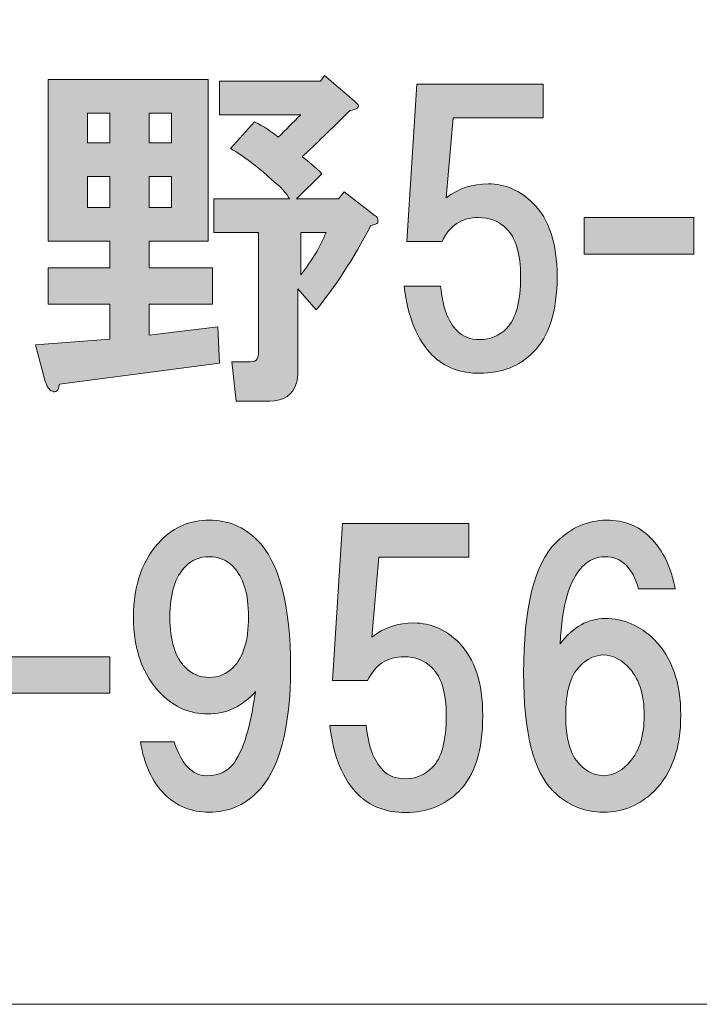
# Model space of a CAD drawing. Units: inches. Extents: x -3 to 300, y -213 to 3.
# Drawn here: x 68 to 74, y -203 to -194 of the extents above; entities that cross this region are included whole.
import ezdxf

# ---------------------------------------------------------------- set-up
doc = ezdxf.new("R2010")
doc.units = ezdxf.units.IN
doc.header["$MEASUREMENT"] = 0
doc.layers.add('図面の枠組', color=7, linetype='Continuous')

# ---------------------------------------------------------------- blocks, each defined once
blk = doc.blocks.new('block 29')
at = {"layer": '図面の枠組'}
h = blk.add_hatch(color=18, dxfattribs=at)
h.dxf.hatch_style = 2
edge = h.paths.add_edge_path()
edge.add_spline(control_points=[(69.3741, -196.1755), (69.3741, -196.1755), (68.8532, -196.1755), (68.8532, -196.1755), (68.8532, -196.1755), (68.8532, -196.4111), (68.8532, -196.4111), (68.8532, -196.4111), (69.4113, -196.4111), (69.4113, -196.4111), (69.4113, -196.4111), (69.4113, -196.7336), (69.4113, -196.7336), (69.4113, -196.7336), (68.8532, -196.7336), (68.8532, -196.7336), (68.8532, -196.7336), (68.8532, -197.0064), (68.8532, -197.0064), (68.8532, -197.0064), (69.4609, -196.932), (69.4609, -196.932), (69.4609, -196.932), (69.4733, -197.2545), (69.4733, -197.2545), (69.4733, -197.2545), (68.0594, -197.4405), (68.0594, -197.4405), (68.0511, -197.4984), (68.0305, -197.519), (67.9974, -197.5025), (67.9726, -197.4942), (67.9519, -197.4653), (67.9354, -197.4157), (67.9354, -197.4157), (67.8486, -197.0932), (67.8486, -197.0932), (67.8486, -197.0932), (68.5059, -197.0436), (68.5059, -197.0436), (68.5059, -197.0436), (68.5059, -196.7336), (68.5059, -196.7336), (68.5059, -196.7336), (67.9602, -196.7336), (67.9602, -196.7336), (67.9602, -196.7336), (67.9602, -196.4111), (67.9602, -196.4111), (67.9602, -196.4111), (68.5059, -196.4111), (68.5059, -196.4111), (68.5059, -196.4111), (68.5059, -196.1755), (68.5059, -196.1755), (68.5059, -196.1755), (67.9602, -196.1755), (67.9602, -196.1755), (67.9602, -196.1755), (67.9602, -194.7492), (67.9602, -194.7492), (67.9602, -194.7492), (69.3741, -194.7492), (69.3741, -194.7492), (69.3741, -194.7492), (69.3741, -196.1755), (69.3741, -196.1755)], knot_values=[0, 0, 0, 0, 1, 1, 1, 2, 2, 2, 3, 3, 3, 4, 4, 4, 5, 5, 5, 6, 6, 6, 7, 7, 7, 8, 8, 8, 9, 9, 9, 10, 10, 10, 11, 11, 11, 12, 12, 12, 13, 13, 13, 14, 14, 14, 15, 15, 15, 16, 16, 16, 17, 17, 17, 18, 18, 18, 19, 19, 19, 20, 20, 20, 21, 21, 21, 22, 22, 22, 22], degree=3, periodic=1)
h.paths.add_polyline_path([(68.3075, -195.0468), (68.3075, -195.3073), (68.5059, -195.3073), (68.5059, -195.0468)])
h.paths.add_polyline_path([(68.3075, -195.6049), (68.3075, -195.8778), (68.5059, -195.8778), (68.5059, -195.6049)])
h.paths.add_polyline_path([(68.8532, -195.0468), (68.8532, -195.3073), (69.0516, -195.3073), (69.0516, -195.0468)])
h.paths.add_polyline_path([(68.8532, -195.6049), (68.8532, -195.8778), (69.0516, -195.8778), (69.0516, -195.6049)])
edge = h.paths.add_edge_path()
edge.add_spline(control_points=[(70.6639, -194.9352), (70.6804, -194.9518), (70.6928, -194.9642), (70.7011, -194.9724), (70.7094, -194.9972), (70.6846, -195.0138), (70.6267, -195.022), (70.4613, -195.1874), (70.3208, -195.3238), (70.205, -195.4313), (70.2629, -195.4727), (70.3208, -195.5223), (70.3786, -195.5801), (70.3786, -195.5801), (70.1554, -195.8034), (70.1554, -195.8034), (70.1554, -195.8034), (70.5275, -195.8034), (70.5275, -195.8034), (70.5275, -195.8034), (70.5771, -195.7414), (70.5771, -195.7414), (70.5771, -195.7414), (70.8499, -195.9522), (70.8499, -195.9522), (70.8665, -195.9605), (70.8747, -195.9729), (70.8747, -195.9894), (70.8747, -195.9977), (70.8747, -196.006), (70.8747, -196.0142), (70.8665, -196.0225), (70.8458, -196.0308), (70.8127, -196.039), (70.6556, -196.3367), (70.4944, -196.5847), (70.329, -196.7832), (70.329, -196.7832), (70.1678, -196.5971), (70.1678, -196.5971), (70.1678, -196.5971), (70.1678, -197.3289), (70.1678, -197.3289), (70.1678, -197.3619), (70.1637, -197.395), (70.1554, -197.4281), (70.1223, -197.5356), (70.0438, -197.5893), (69.9198, -197.5893), (69.9198, -197.5893), (69.6221, -197.5893), (69.6221, -197.5893), (69.6221, -197.5893), (69.5849, -197.2421), (69.5849, -197.2421), (69.5849, -197.2421), (69.7461, -197.2421), (69.7461, -197.2421), (69.7792, -197.2421), (69.7999, -197.2338), (69.8081, -197.2172), (69.8164, -197.2007), (69.8205, -197.18), (69.8205, -197.1552), (69.8205, -197.1552), (69.8205, -196.101), (69.8205, -196.101), (69.8205, -196.101), (69.4237, -196.101), (69.4237, -196.101), (69.4237, -196.101), (69.4237, -195.8034), (69.4237, -195.8034), (69.4237, -195.8034), (70.0934, -195.8034), (70.0934, -195.8034), (70.0686, -195.7538), (70.0148, -195.6959), (69.9322, -195.6297), (69.8164, -195.5223), (69.6965, -195.4313), (69.5725, -195.3569), (69.5725, -195.3569), (69.7833, -195.1213), (69.7833, -195.1213), (69.866, -195.1626), (69.9363, -195.2081), (69.9942, -195.2577), (70.0603, -195.1915), (70.1265, -195.1254), (70.1926, -195.0592), (70.1926, -195.0592), (69.4733, -195.0592), (69.4733, -195.0592), (69.4733, -195.0592), (69.4733, -194.7616), (69.4733, -194.7616), (69.4733, -194.7616), (70.3662, -194.7616), (70.3662, -194.7616), (70.3662, -194.7616), (70.4035, -194.712), (70.4035, -194.712), (70.4035, -194.712), (70.6639, -194.9352), (70.6639, -194.9352)], knot_values=[0, 0, 0, 0, 1, 1, 1, 2, 2, 2, 3, 3, 3, 4, 4, 4, 5, 5, 5, 6, 6, 6, 7, 7, 7, 8, 8, 8, 9, 9, 9, 10, 10, 10, 11, 11, 11, 12, 12, 12, 13, 13, 13, 14, 14, 14, 15, 15, 15, 16, 16, 16, 17, 17, 17, 18, 18, 18, 19, 19, 19, 20, 20, 20, 21, 21, 21, 22, 22, 22, 23, 23, 23, 24, 24, 24, 25, 25, 25, 26, 26, 26, 27, 27, 27, 28, 28, 28, 29, 29, 29, 30, 30, 30, 31, 31, 31, 32, 32, 32, 33, 33, 33, 34, 34, 34, 35, 35, 35, 35], degree=3, periodic=1)
edge = h.paths.add_edge_path()
edge.add_spline(control_points=[(70.1926, -196.101), (70.1926, -196.101), (70.1926, -196.4731), (70.1926, -196.4731), (70.2918, -196.3491), (70.3662, -196.2251), (70.4159, -196.101), (70.4159, -196.101), (70.1926, -196.101), (70.1926, -196.101)], knot_values=[0, 0, 0, 0, 1, 1, 1, 2, 2, 2, 3, 3, 3, 3], degree=3, periodic=1)
h = blk.add_hatch(color=18, dxfattribs=at)
h.dxf.hatch_style = 2
edge = h.paths.add_edge_path()
edge.add_spline(control_points=[(71.1311, -196.1782), (71.1311, -196.1782), (71.2179, -194.7891), (71.2179, -194.7891), (71.2179, -194.7891), (72.3341, -194.7891), (72.3341, -194.7891), (72.3341, -194.7891), (72.3341, -195.0868), (72.3341, -195.0868), (72.3341, -195.0868), (71.5403, -195.0868), (71.5403, -195.0868), (71.5403, -195.0868), (71.4783, -195.7937), (71.4783, -195.7937), (71.5858, -195.7111), (71.7098, -195.6697), (71.8504, -195.6697), (71.9992, -195.6697), (72.1315, -195.7276), (72.2473, -195.8433), (72.3878, -195.9839), (72.4581, -196.1989), (72.4581, -196.4883), (72.4581, -196.7942), (72.3878, -197.0174), (72.2473, -197.158), (72.1232, -197.282), (71.9661, -197.344), (71.776, -197.344), (71.6023, -197.344), (71.4618, -197.2903), (71.3543, -197.1828), (71.222, -197.0505), (71.1393, -196.8479), (71.1063, -196.5751), (71.1063, -196.5751), (71.4287, -196.5751), (71.4287, -196.5751), (71.4453, -196.757), (71.4949, -196.8893), (71.5775, -196.972), (71.6272, -197.0216), (71.6933, -197.0464), (71.776, -197.0464), (71.8669, -197.0464), (71.9455, -197.0133), (72.0116, -196.9472), (72.0943, -196.8645), (72.1356, -196.7115), (72.1356, -196.4883), (72.1356, -196.2898), (72.0943, -196.1493), (72.0116, -196.0666), (71.9455, -196.0004), (71.8628, -195.9674), (71.7636, -195.9674), (71.6148, -195.9674), (71.5073, -196.0376), (71.4411, -196.1782), (71.4411, -196.1782), (71.1311, -196.1782), (71.1311, -196.1782)], knot_values=[0, 0, 0, 0, 1, 1, 1, 2, 2, 2, 3, 3, 3, 4, 4, 4, 5, 5, 5, 6, 6, 6, 7, 7, 7, 8, 8, 8, 9, 9, 9, 10, 10, 10, 11, 11, 11, 12, 12, 12, 13, 13, 13, 14, 14, 14, 15, 15, 15, 16, 16, 16, 17, 17, 17, 18, 18, 18, 19, 19, 19, 20, 20, 20, 21, 21, 21, 21], degree=3, periodic=1)
h = blk.add_hatch(color=18, dxfattribs=at)
h.dxf.hatch_style = 2
h.paths.add_polyline_path([(73.6653, -196.2912), (72.6979, -196.2912), (72.6979, -195.9687), (73.6653, -195.9687)])
h = blk.add_hatch(color=18, dxfattribs=at)
h.dxf.hatch_style = 2
edge = h.paths.add_edge_path()
edge.add_spline(control_points=[(68.9868, -201.0606), (68.8793, -200.9531), (68.8091, -200.8001), (68.776, -200.6017), (68.776, -200.6017), (69.0736, -200.6017), (69.0736, -200.6017), (69.1398, -200.8001), (69.2349, -200.8994), (69.3589, -200.8994), (69.4499, -200.8994), (69.5201, -200.8746), (69.5697, -200.825), (69.669, -200.7257), (69.7434, -200.5025), (69.793, -200.1552), (69.6772, -200.2875), (69.5367, -200.3537), (69.3713, -200.3537), (69.2142, -200.3537), (69.0778, -200.2958), (68.962, -200.18), (68.7967, -200.0147), (68.714, -199.7873), (68.714, -199.4979), (68.714, -199.2085), (68.7967, -198.9811), (68.962, -198.8158), (69.0778, -198.7), (69.2183, -198.6421), (69.3837, -198.6421), (69.5491, -198.6421), (69.6896, -198.7), (69.8054, -198.8158), (70.0038, -199.0142), (70.103, -199.3904), (70.103, -199.9444), (70.103, -200.4818), (70.0038, -200.8498), (69.8054, -201.0482), (69.6896, -201.1639), (69.5491, -201.2218), (69.3837, -201.2218), (69.2266, -201.2218), (69.0943, -201.1681), (68.9868, -201.0606)], knot_values=[0, 0, 0, 0, 1, 1, 1, 2, 2, 2, 3, 3, 3, 4, 4, 4, 5, 5, 5, 6, 6, 6, 7, 7, 7, 8, 8, 8, 9, 9, 9, 10, 10, 10, 11, 11, 11, 12, 12, 12, 13, 13, 13, 14, 14, 14, 15, 15, 15, 15], degree=3, periodic=1)
edge = h.paths.add_edge_path()
edge.add_spline(control_points=[(69.5945, -199.9444), (69.6855, -199.8534), (69.731, -199.7046), (69.731, -199.4979), (69.731, -199.2912), (69.6855, -199.1424), (69.5945, -199.0514), (69.5367, -198.9935), (69.4664, -198.9646), (69.3837, -198.9646), (69.301, -198.9646), (69.2307, -198.9935), (69.1729, -199.0514), (69.0819, -199.1424), (69.0364, -199.2912), (69.0364, -199.4979), (69.0364, -199.7046), (69.0819, -199.8534), (69.1729, -199.9444), (69.2307, -200.0023), (69.301, -200.0312), (69.3837, -200.0312), (69.4664, -200.0312), (69.5367, -200.0023), (69.5945, -199.9444)], knot_values=[0, 0, 0, 0, 1, 1, 1, 2, 2, 2, 3, 3, 3, 4, 4, 4, 5, 5, 5, 6, 6, 6, 7, 7, 7, 8, 8, 8, 8], degree=3, periodic=1)
h = blk.add_hatch(color=18, dxfattribs=at)
h.dxf.hatch_style = 2
edge = h.paths.add_edge_path()
edge.add_spline(control_points=[(70.4737, -200.0588), (70.4737, -200.0588), (70.5606, -198.6697), (70.5606, -198.6697), (70.5606, -198.6697), (71.6768, -198.6697), (71.6768, -198.6697), (71.6768, -198.6697), (71.6768, -198.9674), (71.6768, -198.9674), (71.6768, -198.9674), (70.883, -198.9674), (70.883, -198.9674), (70.883, -198.9674), (70.821, -199.6743), (70.821, -199.6743), (70.9285, -199.5916), (71.0525, -199.5503), (71.1931, -199.5503), (71.3419, -199.5503), (71.4742, -199.6081), (71.5899, -199.7239), (71.7305, -199.8645), (71.8008, -200.0794), (71.8008, -200.3688), (71.8008, -200.6747), (71.7305, -200.898), (71.5899, -201.0385), (71.4659, -201.1626), (71.3088, -201.2246), (71.1187, -201.2246), (70.945, -201.2246), (70.8045, -201.1708), (70.697, -201.0634), (70.5647, -200.9311), (70.482, -200.7285), (70.4489, -200.4556), (70.4489, -200.4556), (70.7714, -200.4556), (70.7714, -200.4556), (70.7879, -200.6375), (70.8375, -200.7698), (70.9202, -200.8525), (70.9698, -200.9021), (71.036, -200.9269), (71.1187, -200.9269), (71.2096, -200.9269), (71.2882, -200.8939), (71.3543, -200.8277), (71.437, -200.745), (71.4783, -200.5921), (71.4783, -200.3688), (71.4783, -200.1704), (71.437, -200.0298), (71.3543, -199.9471), (71.2882, -199.881), (71.2055, -199.8479), (71.1063, -199.8479), (70.9574, -199.8479), (70.8499, -199.9182), (70.7838, -200.0588), (70.7838, -200.0588), (70.4737, -200.0588), (70.4737, -200.0588)], knot_values=[0, 0, 0, 0, 1, 1, 1, 2, 2, 2, 3, 3, 3, 4, 4, 4, 5, 5, 5, 6, 6, 6, 7, 7, 7, 8, 8, 8, 9, 9, 9, 10, 10, 10, 11, 11, 11, 12, 12, 12, 13, 13, 13, 14, 14, 14, 15, 15, 15, 16, 16, 16, 17, 17, 17, 18, 18, 18, 19, 19, 19, 20, 20, 20, 21, 21, 21, 21], degree=3, periodic=1)
h = blk.add_hatch(color=18, dxfattribs=at)
h.dxf.hatch_style = 2
edge = h.paths.add_edge_path()
edge.add_spline(control_points=[(73.278, -198.791), (73.3938, -198.9067), (73.4682, -199.0597), (73.5013, -199.2499), (73.5013, -199.2499), (73.1788, -199.2499), (73.1788, -199.2499), (73.154, -199.1589), (73.1168, -199.0886), (73.0672, -199.039), (73.0176, -198.9894), (72.9556, -198.9646), (72.8812, -198.9646), (72.8068, -198.9646), (72.7406, -198.9935), (72.6827, -199.0514), (72.567, -199.1672), (72.5008, -199.3945), (72.4843, -199.7335), (72.6, -199.5847), (72.7323, -199.5103), (72.8812, -199.5103), (73.0465, -199.5103), (73.1912, -199.5723), (73.3152, -199.6963), (73.4723, -199.8534), (73.5509, -200.0767), (73.5509, -200.3661), (73.5509, -200.6555), (73.4723, -200.8787), (73.3152, -201.0358), (73.1912, -201.1598), (73.0424, -201.2218), (72.8688, -201.2218), (72.6951, -201.2218), (72.5463, -201.1598), (72.4223, -201.0358), (72.2486, -200.8622), (72.1618, -200.5149), (72.1618, -199.994), (72.1618, -199.4152), (72.2569, -199.0307), (72.4471, -198.8406), (72.5794, -198.7083), (72.7282, -198.6421), (72.8936, -198.6421), (73.0507, -198.6421), (73.1788, -198.6917), (73.278, -198.791)], knot_values=[0, 0, 0, 0, 1, 1, 1, 2, 2, 2, 3, 3, 3, 4, 4, 4, 5, 5, 5, 6, 6, 6, 7, 7, 7, 8, 8, 8, 9, 9, 9, 10, 10, 10, 11, 11, 11, 12, 12, 12, 13, 13, 13, 14, 14, 14, 15, 15, 15, 16, 16, 16, 16], degree=3, periodic=1)
edge = h.paths.add_edge_path()
edge.add_spline(control_points=[(72.6579, -199.932), (72.5752, -200.0147), (72.5339, -200.1594), (72.5339, -200.3661), (72.5339, -200.5728), (72.5752, -200.7175), (72.6579, -200.8001), (72.7241, -200.8663), (72.7944, -200.8994), (72.8688, -200.8994), (72.9432, -200.8994), (73.0135, -200.8663), (73.0796, -200.8001), (73.1788, -200.7009), (73.2284, -200.5562), (73.2284, -200.3661), (73.2284, -200.1759), (73.1788, -200.0312), (73.0796, -199.932), (73.0135, -199.8658), (72.9432, -199.8328), (72.8688, -199.8328), (72.7944, -199.8328), (72.7241, -199.8658), (72.6579, -199.932)], knot_values=[0, 0, 0, 0, 1, 1, 1, 2, 2, 2, 3, 3, 3, 4, 4, 4, 5, 5, 5, 6, 6, 6, 7, 7, 7, 8, 8, 8, 8], degree=3, periodic=1)
h = blk.add_hatch(color=18, dxfattribs=at)
h.dxf.hatch_style = 2
h.paths.add_polyline_path([(68.5059, -200.1718), (67.5385, -200.1718), (67.5385, -199.8493), (68.5059, -199.8493)])
at = {"layer": '図面の枠組', "lineweight": 0}
for points in [[(68.3075, -195.0468), (68.3075, -195.3073), (68.5059, -195.3073), (68.5059, -195.0468), (68.3075, -195.0468)], [(68.8532, -195.0468), (68.8532, -195.3073), (69.0516, -195.3073), (69.0516, -195.0468), (68.8532, -195.0468)], [(68.3075, -195.6049), (68.3075, -195.8778), (68.5059, -195.8778), (68.5059, -195.6049), (68.3075, -195.6049)], [(68.8532, -195.6049), (68.8532, -195.8778), (69.0516, -195.8778), (69.0516, -195.6049), (68.8532, -195.6049)], [(73.6653, -196.2912), (72.6979, -196.2912), (72.6979, -195.9687), (73.6653, -195.9687), (73.6653, -196.2912)], [(68.5059, -200.1718), (67.5385, -200.1718), (67.5385, -199.8493), (68.5059, -199.8493), (68.5059, -200.1718)]]:
    blk.add_lwpolyline(points, dxfattribs=at)
for points, knots in [([(69.3741, -196.1755), (69.3741, -196.1755), (68.8532, -196.1755), (68.8532, -196.1755), (68.8532, -196.1755), (68.8532, -196.4111), (68.8532, -196.4111), (68.8532, -196.4111), (69.4113, -196.4111), (69.4113, -196.4111), (69.4113, -196.4111), (69.4113, -196.7336), (69.4113, -196.7336), (69.4113, -196.7336), (68.8532, -196.7336), (68.8532, -196.7336), (68.8532, -196.7336), (68.8532, -197.0064), (68.8532, -197.0064), (68.8532, -197.0064), (69.4609, -196.932), (69.4609, -196.932), (69.4609, -196.932), (69.4733, -197.2545), (69.4733, -197.2545), (69.4733, -197.2545), (68.0594, -197.4405), (68.0594, -197.4405), (68.0511, -197.4984), (68.0305, -197.519), (67.9974, -197.5025), (67.9726, -197.4942), (67.9519, -197.4653), (67.9354, -197.4157), (67.9354, -197.4157), (67.8486, -197.0932), (67.8486, -197.0932), (67.8486, -197.0932), (68.5059, -197.0436), (68.5059, -197.0436), (68.5059, -197.0436), (68.5059, -196.7336), (68.5059, -196.7336), (68.5059, -196.7336), (67.9602, -196.7336), (67.9602, -196.7336), (67.9602, -196.7336), (67.9602, -196.4111), (67.9602, -196.4111), (67.9602, -196.4111), (68.5059, -196.4111), (68.5059, -196.4111), (68.5059, -196.4111), (68.5059, -196.1755), (68.5059, -196.1755), (68.5059, -196.1755), (67.9602, -196.1755), (67.9602, -196.1755), (67.9602, -196.1755), (67.9602, -194.7492), (67.9602, -194.7492), (67.9602, -194.7492), (69.3741, -194.7492), (69.3741, -194.7492), (69.3741, -194.7492), (69.3741, -196.1755), (69.3741, -196.1755)], [0, 0, 0, 0, 1, 1, 1, 2, 2, 2, 3, 3, 3, 4, 4, 4, 5, 5, 5, 6, 6, 6, 7, 7, 7, 8, 8, 8, 9, 9, 9, 10, 10, 10, 11, 11, 11, 12, 12, 12, 13, 13, 13, 14, 14, 14, 15, 15, 15, 16, 16, 16, 17, 17, 17, 18, 18, 18, 19, 19, 19, 20, 20, 20, 21, 21, 21, 22, 22, 22, 22]), ([(70.6639, -194.9352), (70.6804, -194.9518), (70.6928, -194.9642), (70.7011, -194.9724), (70.7094, -194.9972), (70.6846, -195.0138), (70.6267, -195.022), (70.4613, -195.1874), (70.3208, -195.3238), (70.205, -195.4313), (70.2629, -195.4727), (70.3208, -195.5223), (70.3786, -195.5801), (70.3786, -195.5801), (70.1554, -195.8034), (70.1554, -195.8034), (70.1554, -195.8034), (70.5275, -195.8034), (70.5275, -195.8034), (70.5275, -195.8034), (70.5771, -195.7414), (70.5771, -195.7414), (70.5771, -195.7414), (70.8499, -195.9522), (70.8499, -195.9522), (70.8665, -195.9605), (70.8747, -195.9729), (70.8747, -195.9894), (70.8747, -195.9977), (70.8747, -196.006), (70.8747, -196.0142), (70.8665, -196.0225), (70.8458, -196.0308), (70.8127, -196.039), (70.6556, -196.3367), (70.4944, -196.5847), (70.329, -196.7832), (70.329, -196.7832), (70.1678, -196.5971), (70.1678, -196.5971), (70.1678, -196.5971), (70.1678, -197.3289), (70.1678, -197.3289), (70.1678, -197.3619), (70.1637, -197.395), (70.1554, -197.4281), (70.1223, -197.5356), (70.0438, -197.5893), (69.9198, -197.5893), (69.9198, -197.5893), (69.6221, -197.5893), (69.6221, -197.5893), (69.6221, -197.5893), (69.5849, -197.2421), (69.5849, -197.2421), (69.5849, -197.2421), (69.7461, -197.2421), (69.7461, -197.2421), (69.7792, -197.2421), (69.7999, -197.2338), (69.8081, -197.2172), (69.8164, -197.2007), (69.8205, -197.18), (69.8205, -197.1552), (69.8205, -197.1552), (69.8205, -196.101), (69.8205, -196.101), (69.8205, -196.101), (69.4237, -196.101), (69.4237, -196.101), (69.4237, -196.101), (69.4237, -195.8034), (69.4237, -195.8034), (69.4237, -195.8034), (70.0934, -195.8034), (70.0934, -195.8034), (70.0686, -195.7538), (70.0148, -195.6959), (69.9322, -195.6297), (69.8164, -195.5223), (69.6965, -195.4313), (69.5725, -195.3569), (69.5725, -195.3569), (69.7833, -195.1213), (69.7833, -195.1213), (69.866, -195.1626), (69.9363, -195.2081), (69.9942, -195.2577), (70.0603, -195.1915), (70.1265, -195.1254), (70.1926, -195.0592), (70.1926, -195.0592), (69.4733, -195.0592), (69.4733, -195.0592), (69.4733, -195.0592), (69.4733, -194.7616), (69.4733, -194.7616), (69.4733, -194.7616), (70.3662, -194.7616), (70.3662, -194.7616), (70.3662, -194.7616), (70.4035, -194.712), (70.4035, -194.712), (70.4035, -194.712), (70.6639, -194.9352), (70.6639, -194.9352)], [0, 0, 0, 0, 1, 1, 1, 2, 2, 2, 3, 3, 3, 4, 4, 4, 5, 5, 5, 6, 6, 6, 7, 7, 7, 8, 8, 8, 9, 9, 9, 10, 10, 10, 11, 11, 11, 12, 12, 12, 13, 13, 13, 14, 14, 14, 15, 15, 15, 16, 16, 16, 17, 17, 17, 18, 18, 18, 19, 19, 19, 20, 20, 20, 21, 21, 21, 22, 22, 22, 23, 23, 23, 24, 24, 24, 25, 25, 25, 26, 26, 26, 27, 27, 27, 28, 28, 28, 29, 29, 29, 30, 30, 30, 31, 31, 31, 32, 32, 32, 33, 33, 33, 34, 34, 34, 35, 35, 35, 35]), ([(71.1311, -196.1782), (71.1311, -196.1782), (71.2179, -194.7891), (71.2179, -194.7891), (71.2179, -194.7891), (72.3341, -194.7891), (72.3341, -194.7891), (72.3341, -194.7891), (72.3341, -195.0868), (72.3341, -195.0868), (72.3341, -195.0868), (71.5403, -195.0868), (71.5403, -195.0868), (71.5403, -195.0868), (71.4783, -195.7937), (71.4783, -195.7937), (71.5858, -195.7111), (71.7098, -195.6697), (71.8504, -195.6697), (71.9992, -195.6697), (72.1315, -195.7276), (72.2473, -195.8433), (72.3878, -195.9839), (72.4581, -196.1989), (72.4581, -196.4883), (72.4581, -196.7942), (72.3878, -197.0174), (72.2473, -197.158), (72.1232, -197.282), (71.9661, -197.344), (71.776, -197.344), (71.6023, -197.344), (71.4618, -197.2903), (71.3543, -197.1828), (71.222, -197.0505), (71.1393, -196.8479), (71.1063, -196.5751), (71.1063, -196.5751), (71.4287, -196.5751), (71.4287, -196.5751), (71.4453, -196.757), (71.4949, -196.8893), (71.5775, -196.972), (71.6272, -197.0216), (71.6933, -197.0464), (71.776, -197.0464), (71.8669, -197.0464), (71.9455, -197.0133), (72.0116, -196.9472), (72.0943, -196.8645), (72.1356, -196.7115), (72.1356, -196.4883), (72.1356, -196.2898), (72.0943, -196.1493), (72.0116, -196.0666), (71.9455, -196.0004), (71.8628, -195.9674), (71.7636, -195.9674), (71.6148, -195.9674), (71.5073, -196.0376), (71.4411, -196.1782), (71.4411, -196.1782), (71.1311, -196.1782), (71.1311, -196.1782)], [0, 0, 0, 0, 1, 1, 1, 2, 2, 2, 3, 3, 3, 4, 4, 4, 5, 5, 5, 6, 6, 6, 7, 7, 7, 8, 8, 8, 9, 9, 9, 10, 10, 10, 11, 11, 11, 12, 12, 12, 13, 13, 13, 14, 14, 14, 15, 15, 15, 16, 16, 16, 17, 17, 17, 18, 18, 18, 19, 19, 19, 20, 20, 20, 21, 21, 21, 21]), ([(70.1926, -196.101), (70.1926, -196.101), (70.1926, -196.4731), (70.1926, -196.4731), (70.2918, -196.3491), (70.3662, -196.2251), (70.4159, -196.101), (70.4159, -196.101), (70.1926, -196.101), (70.1926, -196.101)], [0, 0, 0, 0, 1, 1, 1, 2, 2, 2, 3, 3, 3, 3]), ([(68.9868, -201.0606), (68.8793, -200.9531), (68.8091, -200.8001), (68.776, -200.6017), (68.776, -200.6017), (69.0736, -200.6017), (69.0736, -200.6017), (69.1398, -200.8001), (69.2349, -200.8994), (69.3589, -200.8994), (69.4499, -200.8994), (69.5201, -200.8746), (69.5697, -200.825), (69.669, -200.7257), (69.7434, -200.5025), (69.793, -200.1552), (69.6772, -200.2875), (69.5367, -200.3537), (69.3713, -200.3537), (69.2142, -200.3537), (69.0778, -200.2958), (68.962, -200.18), (68.7967, -200.0147), (68.714, -199.7873), (68.714, -199.4979), (68.714, -199.2085), (68.7967, -198.9811), (68.962, -198.8158), (69.0778, -198.7), (69.2183, -198.6421), (69.3837, -198.6421), (69.5491, -198.6421), (69.6896, -198.7), (69.8054, -198.8158), (70.0038, -199.0142), (70.103, -199.3904), (70.103, -199.9444), (70.103, -200.4818), (70.0038, -200.8498), (69.8054, -201.0482), (69.6896, -201.1639), (69.5491, -201.2218), (69.3837, -201.2218), (69.2266, -201.2218), (69.0943, -201.1681), (68.9868, -201.0606)], [0, 0, 0, 0, 1, 1, 1, 2, 2, 2, 3, 3, 3, 4, 4, 4, 5, 5, 5, 6, 6, 6, 7, 7, 7, 8, 8, 8, 9, 9, 9, 10, 10, 10, 11, 11, 11, 12, 12, 12, 13, 13, 13, 14, 14, 14, 15, 15, 15, 15]), ([(70.4737, -200.0588), (70.4737, -200.0588), (70.5606, -198.6697), (70.5606, -198.6697), (70.5606, -198.6697), (71.6768, -198.6697), (71.6768, -198.6697), (71.6768, -198.6697), (71.6768, -198.9674), (71.6768, -198.9674), (71.6768, -198.9674), (70.883, -198.9674), (70.883, -198.9674), (70.883, -198.9674), (70.821, -199.6743), (70.821, -199.6743), (70.9285, -199.5916), (71.0525, -199.5503), (71.1931, -199.5503), (71.3419, -199.5503), (71.4742, -199.6081), (71.5899, -199.7239), (71.7305, -199.8645), (71.8008, -200.0794), (71.8008, -200.3688), (71.8008, -200.6747), (71.7305, -200.898), (71.5899, -201.0385), (71.4659, -201.1626), (71.3088, -201.2246), (71.1187, -201.2246), (70.945, -201.2246), (70.8045, -201.1708), (70.697, -201.0634), (70.5647, -200.9311), (70.482, -200.7285), (70.4489, -200.4556), (70.4489, -200.4556), (70.7714, -200.4556), (70.7714, -200.4556), (70.7879, -200.6375), (70.8375, -200.7698), (70.9202, -200.8525), (70.9698, -200.9021), (71.036, -200.9269), (71.1187, -200.9269), (71.2096, -200.9269), (71.2882, -200.8939), (71.3543, -200.8277), (71.437, -200.745), (71.4783, -200.5921), (71.4783, -200.3688), (71.4783, -200.1704), (71.437, -200.0298), (71.3543, -199.9471), (71.2882, -199.881), (71.2055, -199.8479), (71.1063, -199.8479), (70.9574, -199.8479), (70.8499, -199.9182), (70.7838, -200.0588), (70.7838, -200.0588), (70.4737, -200.0588), (70.4737, -200.0588)], [0, 0, 0, 0, 1, 1, 1, 2, 2, 2, 3, 3, 3, 4, 4, 4, 5, 5, 5, 6, 6, 6, 7, 7, 7, 8, 8, 8, 9, 9, 9, 10, 10, 10, 11, 11, 11, 12, 12, 12, 13, 13, 13, 14, 14, 14, 15, 15, 15, 16, 16, 16, 17, 17, 17, 18, 18, 18, 19, 19, 19, 20, 20, 20, 21, 21, 21, 21]), ([(73.278, -198.791), (73.3938, -198.9067), (73.4682, -199.0597), (73.5013, -199.2499), (73.5013, -199.2499), (73.1788, -199.2499), (73.1788, -199.2499), (73.154, -199.1589), (73.1168, -199.0886), (73.0672, -199.039), (73.0176, -198.9894), (72.9556, -198.9646), (72.8812, -198.9646), (72.8068, -198.9646), (72.7406, -198.9935), (72.6827, -199.0514), (72.567, -199.1672), (72.5008, -199.3945), (72.4843, -199.7335), (72.6, -199.5847), (72.7323, -199.5103), (72.8812, -199.5103), (73.0465, -199.5103), (73.1912, -199.5723), (73.3152, -199.6963), (73.4723, -199.8534), (73.5509, -200.0767), (73.5509, -200.3661), (73.5509, -200.6555), (73.4723, -200.8787), (73.3152, -201.0358), (73.1912, -201.1598), (73.0424, -201.2218), (72.8688, -201.2218), (72.6951, -201.2218), (72.5463, -201.1598), (72.4223, -201.0358), (72.2486, -200.8622), (72.1618, -200.5149), (72.1618, -199.994), (72.1618, -199.4152), (72.2569, -199.0307), (72.4471, -198.8406), (72.5794, -198.7083), (72.7282, -198.6421), (72.8936, -198.6421), (73.0507, -198.6421), (73.1788, -198.6917), (73.278, -198.791)], [0, 0, 0, 0, 1, 1, 1, 2, 2, 2, 3, 3, 3, 4, 4, 4, 5, 5, 5, 6, 6, 6, 7, 7, 7, 8, 8, 8, 9, 9, 9, 10, 10, 10, 11, 11, 11, 12, 12, 12, 13, 13, 13, 14, 14, 14, 15, 15, 15, 16, 16, 16, 16]), ([(69.5945, -199.9444), (69.6855, -199.8534), (69.731, -199.7046), (69.731, -199.4979), (69.731, -199.2912), (69.6855, -199.1424), (69.5945, -199.0514), (69.5367, -198.9935), (69.4664, -198.9646), (69.3837, -198.9646), (69.301, -198.9646), (69.2307, -198.9935), (69.1729, -199.0514), (69.0819, -199.1424), (69.0364, -199.2912), (69.0364, -199.4979), (69.0364, -199.7046), (69.0819, -199.8534), (69.1729, -199.9444), (69.2307, -200.0023), (69.301, -200.0312), (69.3837, -200.0312), (69.4664, -200.0312), (69.5367, -200.0023), (69.5945, -199.9444)], [0, 0, 0, 0, 1, 1, 1, 2, 2, 2, 3, 3, 3, 4, 4, 4, 5, 5, 5, 6, 6, 6, 7, 7, 7, 8, 8, 8, 8]), ([(72.6579, -199.932), (72.5752, -200.0147), (72.5339, -200.1594), (72.5339, -200.3661), (72.5339, -200.5728), (72.5752, -200.7175), (72.6579, -200.8001), (72.7241, -200.8663), (72.7944, -200.8994), (72.8688, -200.8994), (72.9432, -200.8994), (73.0135, -200.8663), (73.0796, -200.8001), (73.1788, -200.7009), (73.2284, -200.5562), (73.2284, -200.3661), (73.2284, -200.1759), (73.1788, -200.0312), (73.0796, -199.932), (73.0135, -199.8658), (72.9432, -199.8328), (72.8688, -199.8328), (72.7944, -199.8328), (72.7241, -199.8658), (72.6579, -199.932)], [0, 0, 0, 0, 1, 1, 1, 2, 2, 2, 3, 3, 3, 4, 4, 4, 5, 5, 5, 6, 6, 6, 7, 7, 7, 8, 8, 8, 8])]:
    blk.add_open_spline(points, degree=3, knots=knots, dxfattribs=at)
blk = doc.blocks.new('block 23')
at = {"layer": '図面の枠組', "color": 7, "lineweight": 18}
blk.add_lwpolyline([(6.6179, -202.9196), (91.1577, -202.9196), (91.1577, -186.9178), (6.6179, -186.9178), (6.6179, -202.9196)], dxfattribs=at)
at = {"layer": '図面の枠組'}
blk.add_blockref('block 29', (0, 0), dxfattribs=at)

msp = doc.modelspace()

# ---------------------------------------------------------------- block references
at = {"layer": '図面の枠組'}
msp.add_blockref('block 23', (0, 0), dxfattribs=at)

doc.saveas('drawing.dxf')
